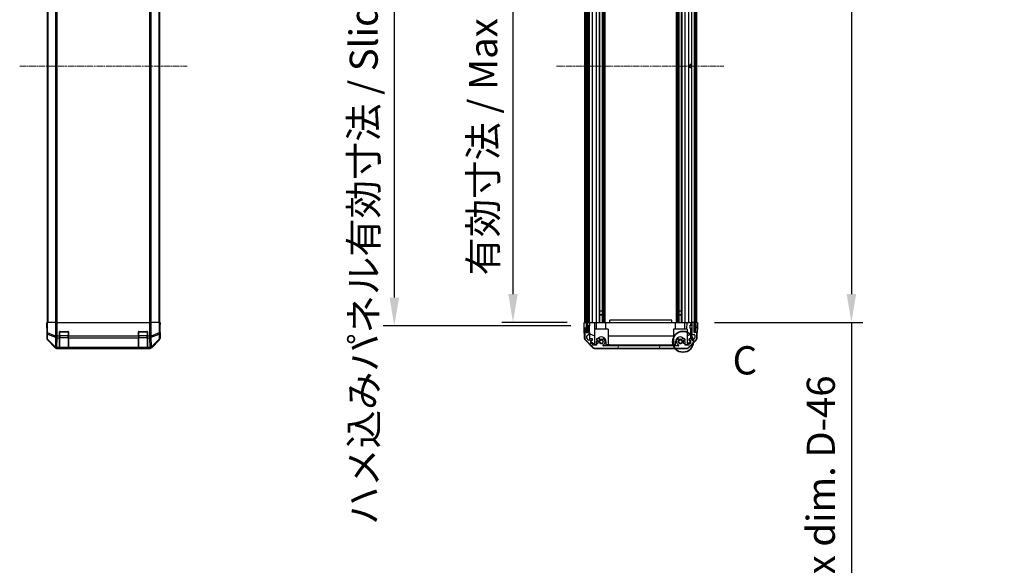
# Model space of a CAD drawing. Units: millimetres. Extents: x 0 to 13354, y -8 to 2810.
# Drawn here: x 3543 to 4415, y 1308 to 1791 of the extents above; entities that cross this region are included whole.
import ezdxf

# ---------------------------------------------------------------- set-up
doc = ezdxf.new("R2010")
doc.units = ezdxf.units.MM
doc.linetypes.add('CHAIN', pattern=[0.3543, 0.2362, -0.0295, 0.0591, -0.0295])
for name, color, linetype, lineweight in [('AM_5', 3, 'Continuous', 25), ('Centerline (ISO)', 131, 'Continuous', 18), ('Detail Boundary (JIS)', 7, 'Continuous', 35), ('Hatch (ISO)', 1, 'Continuous', 18), ('TK1', 7, 'Continuous', 25), ('TK2', 2, 'Continuous', 25), ('TK3', 5, 'Continuous', 25), ('TK4', 3, 'Continuous', 25), ('TK5', 4, 'Continuous', 25), ('TK8', 8, 'Continuous', 25)]:
    doc.layers.add(name, color=color, linetype=linetype, lineweight=lineweight)
doc.styles.add('Note Text (JIS)', font='tahoma.ttf')
doc.styles.add('Note Text (TK)English', font='arial.ttf')
doc.dimstyles.new('Default - Method 1b (TK)English', dxfattribs={"dimscale": 4, "dimtxt": 2.5, "dimasz": 2.5, "dimexe": 1, "dimexo": 1.5, "dimgap": 1, "dimtad": 1, "dimtoh": 1, "dimrnd": 1e-08, "dimdsep": 46, "dimtxsty": 'Note Text (TK)English', "dimcen": 0.09, "dimdle": 5, "dimclrd": 100, "dimclre": 100, "dimclrt": 7, "dimadec": 1, "dimazin": 1, "dimtfac": 1, "dimtmove": 0, "dimatfit": 3, "dimfxl": 1, "dimtolj": 1, "dimlwd": -1, "dimlwe": -1, "dimarcsym": 0})

# ---------------------------------------------------------------- blocks, each defined once
blk = doc.blocks.new('*D135')
at = {"layer": 'AM_5', "color": 100}
for p, q in [((4028.25, 1977.11), (3970.16, 1977.11)), ((3980.16, 1952.11), (3980.16, 1548.11)), ((4028.16, 1523.11), (3970.16, 1523.11))]:
    blk.add_line(p, q, dxfattribs=at)
for points in [[(3975.99, 1952.11), (3984.32, 1952.11), (3980.16, 1977.11)], [(3975.99, 1548.11), (3984.32, 1548.11), (3980.16, 1523.11)]]:
    blk.add_solid(points, dxfattribs=at)
at = {"layer": 'Defpoints', "color": 0}
for p in [(4043.25, 1977.11), (3980.16, 1523.11), (4043.16, 1523.11)]:
    blk.add_point(p, dxfattribs=at)
at = {"layer": 'AM_5', "color": 7, "insert": (3953.76, 1557), "char_height": 25, "attachment_point": 4, "rotation": 90, "style": 'Note Text (TK)English'}
blk.add_mtext('\\A1; \\fＭＳ Ｐゴシック|b0|i0;\\H24.8731;有効寸法 / Max dim. D-46', dxfattribs=at)
blk = doc.blocks.new('*D136')
at = {"layer": 'AM_5', "color": 100}
for p, q in [((4031.51, 1980.11), (3865.04, 1980.11)), ((3875.04, 1955.11), (3875.04, 1545.11)), ((4031.51, 1520.11), (3865.04, 1520.11))]:
    blk.add_line(p, q, dxfattribs=at)
for points in [[(3870.87, 1955.11), (3879.2, 1955.11), (3875.04, 1980.11)], [(3870.87, 1545.11), (3879.2, 1545.11), (3875.04, 1520.11)]]:
    blk.add_solid(points, dxfattribs=at)
at = {"layer": 'Defpoints', "color": 0}
for p in [(4046.51, 1980.11), (3875.04, 1520.11), (4046.51, 1520.11)]:
    blk.add_point(p, dxfattribs=at)
at = {"layer": 'AM_5', "color": 7, "insert": (3847.93, 1336.12), "char_height": 25, "attachment_point": 4, "rotation": 90, "style": 'Note Text (TK)English'}
blk.add_mtext('\\A1; \\fＭＳ Ｐゴシック|b0|i0;\\H24.8731;ハメ込みパネル有効寸法 / Slide panel Max dim. D-40', dxfattribs=at)
blk = doc.blocks.new('*D137')
at = {"layer": 'AM_5', "color": 100}
for p, q in [((4158.4, 1977.11), (4289.93, 1977.11)), ((4279.93, 1952.11), (4279.93, 1548.11)), ((4158.56, 1523.11), (4289.93, 1523.11)), ((4279.93, 1523.11), (4279.93, 592.9))]:
    blk.add_line(p, q, dxfattribs=at)
for points in [[(4275.76, 1952.11), (4284.1, 1952.11), (4279.93, 1977.11)], [(4275.76, 1548.11), (4284.1, 1548.11), (4279.93, 1523.11)]]:
    blk.add_solid(points, dxfattribs=at)
at = {"layer": 'Defpoints', "color": 0}
for p in [(4143.4, 1977.11), (4143.56, 1523.11), (4279.93, 1523.11)]:
    blk.add_point(p, dxfattribs=at)
at = {"layer": 'AM_5', "color": 7, "insert": (4252.83, 602.9), "char_height": 25, "attachment_point": 4, "rotation": 90, "style": 'Note Text (TK)English'}
blk.add_mtext('\\A1; \\fＭＳ Ｐゴシック|b0|i0;\\H24.8731;ねじ止めパネル有効寸法 / Screwed panel Max dim. D-46', dxfattribs=at)
blk = doc.blocks.new('2dDetail0')
at = {"layer": 'Detail Boundary (JIS)'}
blk.add_circle((276.675, 158.594), 0.923, dxfattribs=at)
at = {"layer": 'Detail Boundary (JIS)', "insert": (281.066, 154.92), "char_height": 2.5, "attachment_point": 7, "style": 'Note Text (JIS)'}
blk.add_mtext('C', dxfattribs=at)

msp = doc.modelspace()

# ---------------------------------------------------------------- hatches: boundary and pattern name
at = {"layer": 'Hatch (ISO)'}
h = msp.add_hatch(dxfattribs=at)
h.set_pattern_fill('ANSI31', color=256, scale=254, angle=90.0002105, style=0)
h.set_pattern_definition([(135.0002, (1364, -80), (-22.45056, -22.45072), [])])
h.paths.add_polyline_path([(4045.0085, 1514.155), (4046.5085, 1514.155), (4046.5085, 1519.605), (4046.5085, 1980.605), (4046.5085, 1986.055), (4045.0085, 1986.055)])
h = msp.add_hatch(dxfattribs=at)
h.set_pattern_fill('ANSI31', color=256, scale=254, style=0)
h.set_pattern_definition([(45, (1364, -80), (-22.45064, 22.45064), [])])
h.paths.add_polyline_path([(4142.0585, 1985.855), (4140.5585, 1985.855), (4140.5585, 1977.605), (4140.5585, 1522.605), (4140.5585, 1514.355), (4142.0585, 1514.355)])
h = msp.add_hatch(dxfattribs=at)
h.set_pattern_fill('ANSI31', color=256, scale=254, angle=14.9999778, style=0)
h.set_pattern_definition([(60, (1364, -80), (-27.4963, 15.875), [])])
edge = h.paths.add_edge_path()
edge.add_ellipse((4052.4869, 1502.405), major_axis=(-1.4142, -1.4142), ratio=1, start_angle=0, end_angle=45)
edge.add_line((4052.4869, 1500.405), (4134.23, 1500.405))
edge.add_ellipse((4134.23, 1502.405), major_axis=(0, -2), ratio=1, start_angle=0, end_angle=45)
edge.add_line((4135.6442, 1500.9908), (4142.4727, 1507.8192))
edge.add_ellipse((4141.0585, 1509.2334), major_axis=(1.4142, -1.4142), ratio=1, start_angle=0, end_angle=45)
edge.add_line((4143.0585, 1509.2334), (4143.0585, 1513.605))
edge.add_ellipse((4142.5585, 1513.605), major_axis=(0.5, 0), ratio=1, start_angle=0, end_angle=90)
edge.add_line((4142.5585, 1514.105), (4140.5585, 1514.105))
edge.add_line((4140.5585, 1514.105), (4140.5585, 1514.355))
edge.add_line((4140.5585, 1514.355), (4140.5585, 1522.605))
edge.add_ellipse((4140.0585, 1522.605), major_axis=(0.5, 0), ratio=1, start_angle=0, end_angle=90)
edge.add_line((4140.0585, 1523.105), (4139.0585, 1523.105))
edge.add_ellipse((4139.0585, 1522.605), major_axis=(0, 0.5), ratio=1, start_angle=0, end_angle=90)
edge.add_line((4138.5585, 1522.605), (4138.5585, 1512.805))
edge.add_ellipse((4139.0585, 1512.805), major_axis=(-0.5, 0), ratio=1, start_angle=0, end_angle=90)
edge.add_line((4139.0585, 1512.305), (4140.7585, 1512.305))
edge.add_ellipse((4140.7585, 1511.805), major_axis=(0, 0.5), ratio=1, start_angle=270, end_angle=360, ccw=False)
edge.add_line((4141.2585, 1511.805), (4141.2585, 1509.3577))
edge.add_ellipse((4140.7585, 1509.3577), major_axis=(0.5, 0), ratio=1, start_angle=315, end_angle=360, ccw=False)
edge.add_line((4141.112, 1509.0041), (4139.562, 1507.4541))
edge.add_ellipse((4139.2085, 1507.8077), major_axis=(0.3536, -0.3536), ratio=1, start_angle=225, end_angle=360, ccw=False)
edge.add_line((4138.7085, 1507.8077), (4138.7085, 1508.105))
edge.add_ellipse((4138.2085, 1508.105), major_axis=(0.5, 0), ratio=1, start_angle=0, end_angle=90)
edge.add_line((4138.2085, 1508.605), (4136.5585, 1508.605))
edge.add_ellipse((4136.5585, 1508.105), major_axis=(0, 0.5), ratio=1, start_angle=0, end_angle=90)
edge.add_line((4136.0585, 1508.105), (4136.0585, 1507.355))
edge.add_line((4136.0585, 1507.355), (4137.4585, 1507.355))
edge.add_line((4137.4585, 1507.355), (4137.4585, 1504.555))
edge.add_line((4137.4585, 1504.555), (4136.0585, 1504.555))
edge.add_line((4136.0585, 1504.555), (4136.0585, 1502.855))
edge.add_line((4136.0585, 1502.855), (4132.6585, 1502.855))
edge.add_line((4132.6585, 1502.855), (4132.6585, 1504.555))
edge.add_line((4132.6585, 1504.555), (4131.2585, 1504.555))
edge.add_line((4131.2585, 1504.555), (4131.2585, 1507.355))
edge.add_line((4131.2585, 1507.355), (4132.6585, 1507.355))
edge.add_line((4132.6585, 1507.355), (4132.6585, 1508.105))
edge.add_ellipse((4132.1585, 1508.105), major_axis=(0.5, 0), ratio=1, start_angle=0, end_angle=90)
edge.add_line((4132.1585, 1508.605), (4130.0311, 1508.605))
edge.add_ellipse((4130.2882, 1507.8474), major_axis=(-0.2571, 0.7576), ratio=1, start_angle=0, end_angle=113.3358856)
edge.add_ellipse((4128.3585, 1506.105), major_axis=(1.336, 1.2063), ratio=1, start_angle=95.8404263, end_angle=360, ccw=False)
edge.add_ellipse((4126.4287, 1507.8474), major_axis=(0.5938, -0.5361), ratio=1, start_angle=0, end_angle=113.3358856)
edge.add_line((4126.6858, 1508.605), (4126.1716, 1508.6051))
edge.add_ellipse((4126.4287, 1507.8474), major_axis=(-0.2571, 0.7577), ratio=1, start_angle=0, end_angle=29.1763119)
edge.add_ellipse((4128.3585, 1506.105), major_axis=(-2.5236, 2.2786), ratio=1, start_angle=0, end_angle=102.7592575)
edge.add_ellipse((4126.4487, 1502.7047), major_axis=(0.2447, 0.4357), ratio=1, start_angle=209.3205294, end_angle=360, ccw=False)
edge.add_line((4126.4487, 1502.205), (4060.2682, 1502.205))
edge.add_ellipse((4060.2682, 1502.7047), major_axis=(0, -0.4997), ratio=1, start_angle=209.3205294, end_angle=360, ccw=False)
edge.add_ellipse((4058.3585, 1506.105), major_axis=(1.665, -2.9645), ratio=1, start_angle=0, end_angle=102.7592575)
edge.add_ellipse((4060.2882, 1507.8474), major_axis=(0.5939, 0.5362), ratio=1, start_angle=0, end_angle=29.1763119)
edge.add_line((4060.5453, 1508.6051), (4060.0311, 1508.605))
edge.add_ellipse((4060.2882, 1507.8474), major_axis=(-0.2571, 0.7576), ratio=1, start_angle=0, end_angle=113.3358856)
edge.add_ellipse((4058.3585, 1506.105), major_axis=(1.336, 1.2063), ratio=1, start_angle=95.8404263, end_angle=360, ccw=False)
edge.add_ellipse((4056.4287, 1507.8474), major_axis=(0.5938, -0.5361), ratio=1, start_angle=0, end_angle=113.3358856)
edge.add_line((4056.6858, 1508.605), (4054.5585, 1508.605))
edge.add_ellipse((4054.5585, 1508.105), major_axis=(0, 0.5), ratio=1, start_angle=0, end_angle=90)
edge.add_line((4054.0585, 1508.105), (4054.0585, 1507.355))
edge.add_line((4054.0585, 1507.355), (4055.4585, 1507.355))
edge.add_line((4055.4585, 1507.355), (4055.4585, 1504.555))
edge.add_line((4055.4585, 1504.555), (4054.0585, 1504.555))
edge.add_line((4054.0585, 1504.555), (4054.0585, 1502.855))
edge.add_line((4054.0585, 1502.855), (4050.6585, 1502.855))
edge.add_line((4050.6585, 1502.855), (4050.6585, 1504.555))
edge.add_line((4050.6585, 1504.555), (4049.2585, 1504.555))
edge.add_line((4049.2585, 1504.555), (4049.2585, 1507.355))
edge.add_line((4049.2585, 1507.355), (4050.6585, 1507.355))
edge.add_line((4050.6585, 1507.355), (4050.6585, 1508.105))
edge.add_ellipse((4050.1585, 1508.105), major_axis=(0.5, 0), ratio=1, start_angle=0, end_angle=90)
edge.add_line((4050.1585, 1508.605), (4048.5085, 1508.605))
edge.add_ellipse((4048.5085, 1508.105), major_axis=(0, 0.5), ratio=1, start_angle=0, end_angle=90)
edge.add_line((4048.0085, 1508.105), (4048.0085, 1507.8077))
edge.add_ellipse((4047.5085, 1507.8077), major_axis=(0.5, 0), ratio=1, start_angle=225, end_angle=360, ccw=False)
edge.add_line((4047.1549, 1507.4541), (4045.6049, 1509.0041))
edge.add_ellipse((4045.9585, 1509.3577), major_axis=(-0.3536, -0.3536), ratio=1, start_angle=315, end_angle=360, ccw=False)
edge.add_line((4045.4585, 1509.3577), (4045.4585, 1510.8805))
edge.add_ellipse((4045.9585, 1510.8805), major_axis=(-0.5, 0), ratio=1, start_angle=311.6335393, end_angle=360, ccw=False)
edge.add_line((4045.6263, 1511.2542), (4047.5406, 1512.9558))
edge.add_ellipse((4047.2085, 1513.3295), major_axis=(0.3322, -0.3737), ratio=1, start_angle=0, end_angle=48.3664607)
edge.add_line((4047.7085, 1513.3295), (4047.7085, 1519.605))
edge.add_ellipse((4047.2085, 1519.605), major_axis=(0.5, 0), ratio=1, start_angle=0, end_angle=90)
edge.add_line((4047.2085, 1520.105), (4047.0085, 1520.105))
edge.add_ellipse((4047.0085, 1519.605), major_axis=(0, 0.5), ratio=1, start_angle=0, end_angle=90)
edge.add_line((4046.5085, 1519.605), (4046.5085, 1514.155))
edge.add_line((4046.5085, 1514.155), (4046.5085, 1514.105))
edge.add_line((4046.5085, 1514.105), (4044.8585, 1514.105))
edge.add_line((4044.8585, 1514.105), (4044.8585, 1517.605))
edge.add_ellipse((4044.3585, 1517.605), major_axis=(0.5, 0), ratio=1, start_angle=0, end_angle=90)
edge.add_line((4044.3585, 1518.105), (4044.1585, 1518.105))
edge.add_ellipse((4044.1585, 1517.605), major_axis=(0, 0.5), ratio=1, start_angle=0, end_angle=90)
edge.add_line((4043.6585, 1517.605), (4043.6585, 1509.2334))
edge.add_ellipse((4045.6585, 1509.2334), major_axis=(-2, 0), ratio=1, start_angle=0, end_angle=45)
edge.add_line((4044.2442, 1507.8192), (4051.0727, 1500.9908))

# ---------------------------------------------------------------- linework, layer by layer
at = {"layer": 'Centerline (ISO)', "linetype": 'CHAIN', "ltscale": 23.990969}
for p, q in [((3543.2184, 1750.105), (3691.4468, 1750.105)), ((4018.6585, 1750.105), (4167.0585, 1750.105))]:
    msp.add_line(p, q, dxfattribs=at)
at = {"layer": 'TK1'}
for p, q in [((3567.6326, 1977.105), (3567.6326, 1523.105)), ((3568.2184, 1977.105), (3568.2184, 1523.105)), ((3575.0468, 1977.105), (3575.0468, 1523.105)), ((3576.4611, 1523.105), (3576.4611, 1977.105)), ((3658.2042, 1977.105), (3658.2042, 1523.105)), ((3659.6184, 1523.105), (3659.6184, 1977.105)), ((3666.4468, 1977.105), (3666.4468, 1523.105)), ((3667.0326, 1977.105), (3667.0326, 1523.105)), ((4043.6585, 1523.105), (4043.6585, 1977.105)), ((4044.8585, 1523.105), (4044.8585, 1977.105)), ((4047.7085, 1523.105), (4047.7085, 1977.105)), ((4048.0085, 1523.105), (4048.0085, 1977.105)), ((4050.6585, 1523.105), (4050.6585, 1977.105)), ((4054.0585, 1523.105), (4054.0585, 1977.105)), ((4056.6858, 1523.105), (4056.6858, 1977.105)), ((4057.2287, 1523.105), (4057.2287, 1977.105)), ((4059.4882, 1523.105), (4059.4882, 1977.105)), ((4060.0311, 1523.105), (4060.0311, 1977.105)), ((4060.5453, 1523.105), (4060.5453, 1977.105)), ((4061.7586, 1523.105), (4061.7586, 1977.105)), ((4124.9583, 1523.105), (4124.9583, 1977.105)), ((4126.1716, 1523.105), (4126.1716, 1977.105)), ((4126.6858, 1523.105), (4126.6858, 1977.105)), ((4127.2287, 1523.105), (4127.2287, 1977.105)), ((4129.4882, 1523.105), (4129.4882, 1977.105)), ((4130.0311, 1523.105), (4130.0311, 1977.105)), ((4132.6585, 1523.105), (4132.6585, 1977.105)), ((4136.0585, 1523.105), (4136.0585, 1977.105)), ((4138.5585, 1523.105), (4138.5585, 1977.105)), ((4143.0585, 1523.105), (4143.0585, 1977.105)), ((4057.2203, 1523.105), (4057.2203, 1533.105)), ((4059.4966, 1533.105), (4059.4966, 1523.105)), ((4127.2203, 1523.105), (4127.2203, 1533.105)), ((4129.4966, 1533.105), (4129.4966, 1523.105)), ((4043.6585, 1517.605), (4043.6585, 1509.2334)), ((4044.3585, 1518.105), (4044.1585, 1518.105)), ((4044.8585, 1514.105), (4044.8585, 1517.605)), ((4046.5085, 1519.605), (4046.5085, 1514.105)), ((4047.2085, 1520.105), (4047.0085, 1520.105)), ((4047.7085, 1513.3295), (4047.7085, 1519.605)), ((4138.5585, 1522.605), (4138.5585, 1512.805)), ((4140.0585, 1523.105), (4139.0585, 1523.105)), ((4140.5585, 1514.105), (4140.5585, 1522.605)), ((4046.5085, 1514.105), (4044.8585, 1514.105)), ((4045.4585, 1509.3577), (4045.4585, 1510.8805)), ((4047.1549, 1507.4541), (4045.6049, 1509.0041)), ((4045.6263, 1511.2542), (4047.5406, 1512.9558)), ((4139.0585, 1512.305), (4140.7585, 1512.305)), ((4141.112, 1509.0041), (4139.562, 1507.4541)), ((4142.5585, 1514.105), (4140.5585, 1514.105)), ((4141.2585, 1511.805), (4141.2585, 1509.3577)), ((4143.0585, 1509.2334), (4143.0585, 1513.605)), ((4044.2442, 1507.8192), (4051.0727, 1500.9908)), ((4048.0085, 1508.105), (4048.0085, 1507.8077)), ((4050.1585, 1508.605), (4048.5085, 1508.605)), ((4049.2585, 1504.555), (4049.2585, 1507.355)), ((4049.2585, 1507.355), (4050.6585, 1507.355)), ((4050.6585, 1504.555), (4049.2585, 1504.555)), ((4050.6585, 1507.355), (4050.6585, 1508.105)), ((4050.6585, 1502.855), (4050.6585, 1504.555)), ((4054.0585, 1502.855), (4050.6585, 1502.855)), ((4052.4869, 1500.405), (4134.23, 1500.405)), ((4054.0585, 1508.105), (4054.0585, 1507.355)), ((4054.0585, 1507.355), (4055.4585, 1507.355)), ((4055.4585, 1504.555), (4054.0585, 1504.555)), ((4054.0585, 1504.555), (4054.0585, 1502.855)), ((4056.6858, 1508.605), (4054.5585, 1508.605)), ((4055.4585, 1507.355), (4055.4585, 1504.555)), ((4060.5453, 1508.6051), (4060.0311, 1508.605)), ((4126.4487, 1502.205), (4060.2682, 1502.205)), ((4126.6858, 1508.605), (4126.1716, 1508.6051)), ((4132.1585, 1508.605), (4130.0311, 1508.605)), ((4131.2585, 1504.555), (4131.2585, 1507.355)), ((4131.2585, 1507.355), (4132.6585, 1507.355)), ((4132.6585, 1504.555), (4131.2585, 1504.555)), ((4132.6585, 1507.355), (4132.6585, 1508.105)), ((4132.6585, 1502.855), (4132.6585, 1504.555)), ((4136.0585, 1502.855), (4132.6585, 1502.855)), ((4135.6442, 1500.9908), (4142.4727, 1507.8192)), ((4136.0585, 1508.105), (4136.0585, 1507.355)), ((4136.0585, 1507.355), (4137.4585, 1507.355)), ((4137.4585, 1504.555), (4136.0585, 1504.555)), ((4136.0585, 1504.555), (4136.0585, 1502.855)), ((4138.2085, 1508.605), (4136.5585, 1508.605)), ((4137.4585, 1507.355), (4137.4585, 1504.555)), ((4138.7085, 1507.8077), (4138.7085, 1508.105))]:
    msp.add_line(p, q, dxfattribs=at)
for centre, radius, start, end in [((4044.1585, 1517.605), 0.5, 90, 180), ((4044.3585, 1517.605), 0.5, 0, 90), ((4047.0085, 1519.605), 0.5, 90, 180), ((4047.2085, 1519.605), 0.5, 0, 90), ((4139.0585, 1522.605), 0.5, 90, 180), ((4140.0585, 1522.605), 0.5, 0, 90), ((4045.6585, 1509.2334), 2, 180, 225), ((4045.9585, 1510.8805), 0.5, 131.6335393, 180), ((4045.9585, 1509.3577), 0.5, 180, 225), ((4047.2085, 1513.3295), 0.5, 311.6335393, 0), ((4139.0585, 1512.805), 0.5, 180, 270), ((4140.7585, 1511.805), 0.5, 0, 90), ((4140.7585, 1509.3577), 0.5, 315, 0), ((4141.0585, 1509.2334), 2, 315, 0), ((4142.5585, 1513.605), 0.5, 0, 90), ((4047.5085, 1507.8077), 0.5, 225, 0), ((4048.5085, 1508.105), 0.5, 90, 180), ((4050.1585, 1508.105), 0.5, 0, 90), ((4052.4869, 1502.405), 2, 225, 270), ((4054.5585, 1508.105), 0.5, 90, 180), ((4058.3585, 1506.105), 1.8, 137.9202131, 42.0797869), ((4056.4287, 1507.8474), 0.8, 317.9202131, 71.2560988), ((4060.2882, 1507.8474), 0.8, 108.7439012, 222.0797869), ((4060.2682, 1502.7047), 0.4997, 119.3205294, 270), ((4058.3585, 1506.105), 3.4001, 299.3205294, 42.0797869), ((4060.2882, 1507.8474), 0.8001, 42.0797869, 71.2560988), ((4128.3585, 1506.105), 3.4001, 137.9202131, 240.6794706), ((4126.4287, 1507.8474), 0.8001, 108.7439012, 137.9202131), ((4126.4487, 1502.7047), 0.4997, 270, 60.6794706), ((4128.3585, 1506.105), 1.8, 137.9202131, 42.0797869), ((4126.4287, 1507.8474), 0.8, 317.9202131, 71.2560988), ((4130.2882, 1507.8474), 0.8, 108.7439012, 222.0797869), ((4132.1585, 1508.105), 0.5, 0, 90), ((4134.23, 1502.405), 2, 270, 315), ((4136.5585, 1508.105), 0.5, 90, 180), ((4138.2085, 1508.105), 0.5, 0, 90), ((4139.2085, 1507.8077), 0.5, 180, 315)]:
    msp.add_arc(centre, radius, start, end, dxfattribs=at)
at = {"layer": 'TK2'}
for p, q in [((3567.1326, 1523.105), (3567.2199, 1523.105)), ((3567.185, 1520.105), (3567.1326, 1523.105)), ((3567.1326, 1518.105), (3567.1326, 1508.9346)), ((3567.185, 1518.105), (3567.1326, 1518.105)), ((3567.2097, 1518.6908), (3567.185, 1520.105)), ((3567.2199, 1520.105), (3567.185, 1520.105)), ((3567.3802, 1523.105), (3567.2199, 1523.105)), ((3567.2199, 1523.105), (3567.2199, 1520.105)), ((3567.3802, 1523.105), (3567.9781, 1523.105)), ((3567.3802, 1523.105), (3567.3802, 1513.7623)), ((3567.9781, 1513.7623), (3567.9781, 1523.105)), ((3574.9505, 1523.105), (3567.9781, 1523.105)), ((3574.9505, 1523.105), (3576.3523, 1523.105)), ((3574.9505, 1523.105), (3574.9505, 1510.9334)), ((3576.3523, 1523.105), (3658.3129, 1523.105)), ((3576.3523, 1510.9334), (3576.3523, 1523.105)), ((3658.3129, 1523.105), (3659.7148, 1523.105)), ((3658.3129, 1523.105), (3658.3129, 1510.9334)), ((3659.7148, 1510.9334), (3659.7148, 1523.105)), ((3666.6872, 1523.105), (3659.7148, 1523.105)), ((3666.6872, 1523.105), (3667.2851, 1523.105)), ((3666.6872, 1523.105), (3666.6872, 1513.7623)), ((3667.2851, 1523.105), (3667.3755, 1523.105)), ((3667.2851, 1513.7623), (3667.2851, 1523.105)), ((3667.3755, 1523.105), (3667.5326, 1523.105)), ((3667.3755, 1519.105), (3667.3755, 1523.105)), ((3667.3755, 1519.105), (3667.4628, 1519.105)), ((3667.4628, 1519.105), (3667.4011, 1515.5695)), ((3667.5326, 1523.105), (3667.4628, 1519.105)), ((4043.1585, 1523.105), (4044.8592, 1523.105)), ((4043.2108, 1520.105), (4043.1585, 1523.105)), ((4043.2457, 1518.105), (4043.2108, 1520.105)), ((4044.1585, 1518.105), (4043.2457, 1518.105)), ((4043.406, 1508.9219), (4043.2457, 1518.105)), ((4044.1585, 1523.105), (4044.3585, 1523.105)), ((4044.8592, 1518.105), (4044.3585, 1518.105)), ((4044.8592, 1523.105), (4045.0085, 1523.105)), ((4044.8592, 1523.105), (4045.0085, 1523.105)), ((4044.8592, 1523.105), (4044.8592, 1520.105)), ((4044.8592, 1520.105), (4044.8592, 1518.105)), ((4044.8592, 1514.105), (4044.8592, 1518.105)), ((4046.5092, 1523.105), (4046.5085, 1523.105)), ((4046.5092, 1523.105), (4048.0092, 1523.105)), ((4046.5092, 1522.105), (4046.5092, 1523.105)), ((4046.5092, 1520.105), (4046.5092, 1522.105)), ((4047.0085, 1520.105), (4046.5092, 1520.105)), ((4046.5092, 1520.105), (4046.5092, 1519.6322)), ((4047.0085, 1523.105), (4047.2085, 1523.105)), ((4048.0616, 1520.105), (4047.2085, 1520.105)), ((4048.5085, 1523.105), (4048.0092, 1523.105)), ((4048.0092, 1523.105), (4048.0267, 1522.105)), ((4048.0267, 1522.105), (4048.0616, 1520.105)), ((4048.2634, 1508.5408), (4048.0616, 1520.105)), ((4048.5085, 1523.105), (4050.1585, 1523.105)), ((4050.6585, 1523.105), (4050.1585, 1523.105)), ((4050.6585, 1523.105), (4052.4032, 1523.105)), ((4052.4032, 1523.105), (4054.0585, 1523.105)), ((4052.4032, 1523.105), (4052.5079, 1517.105)), ((4054.5585, 1523.105), (4054.0585, 1523.105)), ((4054.2585, 1517.105), (4054.2585, 1523.105)), ((4054.5585, 1523.105), (4055.1088, 1523.105)), ((4055.1088, 1523.105), (4062.4585, 1523.105)), ((4062.4585, 1523.105), (4065.8585, 1523.105)), ((4062.4585, 1517.105), (4062.4585, 1523.105)), ((4120.8585, 1525.105), (4065.8585, 1525.105)), ((4065.8585, 1523.105), (4065.8585, 1525.105)), ((4065.8585, 1523.105), (4120.8585, 1523.105)), ((4120.8585, 1523.105), (4120.8585, 1525.105)), ((4120.8585, 1523.105), (4124.2585, 1523.105)), ((4124.2585, 1523.105), (4131.6081, 1523.105)), ((4124.2585, 1517.105), (4124.2585, 1523.105)), ((4131.6081, 1523.105), (4132.1585, 1523.105)), ((4132.6585, 1523.105), (4132.1585, 1523.105)), ((4132.4585, 1517.105), (4132.4585, 1523.105)), ((4132.6585, 1523.105), (4134.3138, 1523.105)), ((4134.209, 1517.105), (4134.3138, 1523.105)), ((4134.3138, 1523.105), (4136.0585, 1523.105)), ((4136.5585, 1523.105), (4136.0585, 1523.105)), ((4136.5585, 1523.105), (4137.5575, 1523.105)), ((4137.4615, 1517.605), (4137.3044, 1508.605)), ((4137.5575, 1523.105), (4137.5139, 1520.6051)), ((4137.5575, 1523.105), (4139.0585, 1523.105)), ((4140.0585, 1523.105), (4140.5585, 1523.105)), ((4142.0585, 1523.105), (4142.5585, 1523.105)), ((4142.0585, 1523.105), (4143.5585, 1523.105)), ((4143.4886, 1519.105), (4143.4014, 1514.105)), ((4143.5585, 1523.105), (4143.4886, 1519.105)), ((3567.2988, 1509.1008), (3567.1326, 1508.9346)), ((3567.3802, 1513.7623), (3567.2988, 1509.1008)), ((3567.3802, 1513.7623), (3567.9781, 1513.7623)), ((3567.8932, 1508.1069), (3567.9745, 1512.7684)), ((3567.9745, 1512.7684), (3574.9403, 1509.933)), ((3574.9438, 1510.9269), (3567.9781, 1513.7623)), ((3574.9403, 1509.933), (3574.7901, 1501.3277)), ((3574.9505, 1510.9334), (3574.9438, 1510.9269)), ((3574.9505, 1510.9334), (3576.3523, 1510.9334)), ((3576.1954, 1500.9073), (3576.3456, 1509.5127)), ((3576.3456, 1509.5127), (3576.3523, 1509.5192)), ((3578.3326, 1510.9334), (3576.3523, 1510.9334)), ((3576.3523, 1509.5192), (3576.3523, 1510.9334)), ((3576.3523, 1509.5192), (3578.3326, 1509.5192)), ((3578.3326, 1510.9334), (3578.3326, 1514.605)), ((3578.3326, 1510.9334), (3578.3326, 1509.5192)), ((3578.3326, 1500.9073), (3578.3326, 1509.5192)), ((3578.8326, 1515.105), (3585.8326, 1515.105)), ((3586.3326, 1514.605), (3586.3326, 1510.9334)), ((3586.3326, 1509.5192), (3586.3326, 1510.9334)), ((3648.3326, 1510.9334), (3586.3326, 1510.9334)), ((3586.3326, 1509.5192), (3586.3326, 1500.9073)), ((3586.3326, 1509.5192), (3648.3326, 1509.5192)), ((3648.3326, 1510.9334), (3648.3326, 1514.605)), ((3648.3326, 1510.9334), (3648.3326, 1509.5192)), ((3648.3326, 1500.9073), (3648.3326, 1509.5192)), ((3648.8326, 1515.105), (3655.8326, 1515.105)), ((3656.3326, 1514.605), (3656.3326, 1510.9334)), ((3656.3326, 1509.5192), (3656.3326, 1510.9334)), ((3658.3129, 1510.9334), (3656.3326, 1510.9334)), ((3656.3326, 1509.5192), (3656.3326, 1500.9073)), ((3656.3326, 1509.5192), (3658.3129, 1509.5192)), ((3658.3129, 1510.9334), (3658.3129, 1509.5192)), ((3658.3129, 1510.9334), (3659.7148, 1510.9334)), ((3658.3129, 1509.5192), (3658.3196, 1509.5127)), ((3658.3196, 1509.5127), (3658.4698, 1500.9073)), ((3659.7214, 1510.9269), (3659.7148, 1510.9334)), ((3666.6872, 1513.7623), (3659.7214, 1510.9269)), ((3659.725, 1509.933), (3666.6907, 1512.7684)), ((3659.8752, 1501.3277), (3659.725, 1509.933)), ((3666.6872, 1513.7623), (3667.2851, 1513.7623)), ((3666.6907, 1512.7684), (3666.7721, 1508.1069)), ((3667.3664, 1509.1008), (3667.2851, 1513.7623)), ((3667.5326, 1508.9346), (3667.3664, 1509.1008)), ((3667.5326, 1514.105), (3667.4628, 1514.105)), ((3667.5326, 1514.105), (3667.5326, 1508.9346)), ((4048.1851, 1513.0255), (4052.3585, 1511.2799)), ((4064.3585, 1517.105), (4052.3585, 1517.105)), ((4052.3585, 1517.105), (4052.3585, 1503.5264)), ((4064.3585, 1517.105), (4064.3585, 1503.105)), ((4064.3585, 1511.1383), (4122.3585, 1511.1383)), ((4134.3585, 1517.105), (4122.3585, 1517.105)), ((4122.3585, 1517.105), (4122.3585, 1503.105)), ((4134.3585, 1517.105), (4134.3585, 1503.5264)), ((4134.3585, 1511.2799), (4137.3732, 1512.5408)), ((4143.4014, 1514.105), (4142.5585, 1514.105)), ((4143.3109, 1508.9219), (4143.4014, 1514.105)), ((3567.7183, 1507.5206), (3567.8847, 1507.687)), ((3567.7183, 1507.5206), (3574.5482, 1500.6907)), ((3567.8847, 1507.687), (3574.7649, 1500.9074)), ((3574.7733, 1501.3273), (3567.8932, 1508.1069)), ((3574.7649, 1500.9074), (3574.5482, 1500.6907)), ((3574.7901, 1501.3277), (3574.7733, 1501.3273)), ((3575.9622, 1500.105), (3576.1787, 1500.3214)), ((3575.9622, 1500.105), (3658.703, 1500.105)), ((3576.1787, 1500.3214), (3576.1954, 1500.3219)), ((3578.3326, 1500.9073), (3576.1954, 1500.9073)), ((3576.1954, 1500.3219), (3576.1954, 1500.9073)), ((3576.1954, 1500.3219), (3578.3326, 1500.3219)), ((3578.3326, 1500.9073), (3578.3326, 1500.3219)), ((3578.3326, 1500.2534), (3578.3326, 1500.3219)), ((3578.8326, 1500.2447), (3578.8326, 1500.305)), ((3585.8326, 1500.2447), (3578.8326, 1500.2447)), ((3585.8326, 1500.305), (3585.8326, 1500.2447)), ((3586.3326, 1500.3219), (3586.3326, 1500.9073)), ((3648.3326, 1500.9073), (3586.3326, 1500.9073)), ((3586.3326, 1500.3219), (3586.3326, 1500.2534)), ((3586.3326, 1500.3219), (3648.3326, 1500.3219)), ((3648.3326, 1500.9073), (3648.3326, 1500.3219)), ((3648.3326, 1500.2534), (3648.3326, 1500.3219)), ((3648.8326, 1500.2447), (3648.8326, 1500.305)), ((3655.8326, 1500.2447), (3648.8326, 1500.2447)), ((3655.8326, 1500.305), (3655.8326, 1500.2447)), ((3656.3326, 1500.3219), (3656.3326, 1500.9073)), ((3658.4698, 1500.9073), (3656.3326, 1500.9073)), ((3656.3326, 1500.3219), (3656.3326, 1500.2534)), ((3656.3326, 1500.3219), (3658.4698, 1500.3219)), ((3658.4698, 1500.9073), (3658.4698, 1500.3219)), ((3658.4698, 1500.3219), (3658.4866, 1500.3214)), ((3658.4866, 1500.3214), (3658.703, 1500.105)), ((3659.892, 1501.3273), (3659.8752, 1501.3277)), ((3666.7721, 1508.1069), (3659.892, 1501.3273)), ((3659.9004, 1500.9074), (3666.7805, 1507.687)), ((3660.1171, 1500.6907), (3659.9004, 1500.9074)), ((3660.1171, 1500.6907), (3666.947, 1507.5206)), ((3666.7805, 1507.687), (3666.947, 1507.5206)), ((4050.9763, 1500.6785), (4044.0039, 1507.5303)), ((4052.7873, 1503.105), (4049.2585, 1506.5728)), ((4052.3782, 1500.105), (4134.3388, 1500.105)), ((4054.0585, 1503.105), (4052.7873, 1503.105)), ((4054.2585, 1504.555), (4054.2585, 1506.105)), ((4062.4585, 1506.105), (4062.4585, 1503.105)), ((4065.8585, 1503.105), (4062.4585, 1503.105)), ((4065.8585, 1502.205), (4065.8585, 1503.105)), ((4065.8585, 1503.105), (4120.8585, 1503.105)), ((4120.8585, 1503.105), (4120.8585, 1502.205)), ((4124.2585, 1503.105), (4120.8585, 1503.105)), ((4124.2585, 1503.105), (4124.2585, 1506.105)), ((4132.4585, 1506.105), (4132.4585, 1504.555)), ((4133.9297, 1503.105), (4132.6585, 1503.105)), ((4137.2657, 1506.3833), (4133.9297, 1503.105)), ((4142.713, 1507.5303), (4135.7406, 1500.6785)), ((4137.2826, 1507.355), (4137.2657, 1506.3833))]:
    msp.add_line(p, q, dxfattribs=at)
for centre, radius, start, end in [((3578.8326, 1514.605), 0.5, 90, 180), ((3585.8326, 1514.605), 0.5, 0, 90), ((3648.8326, 1514.605), 0.5, 90, 180), ((3655.8326, 1514.605), 0.5, 0, 90), ((4045.4057, 1508.9568), 2, 181, 225.5), ((4058.3585, 1506.105), 4.1, 0, 142.4281307), ((4128.3585, 1506.105), 4.1, 37.5718693, 180), ((4141.3112, 1508.9568), 2, 314.5, 359), ((4052.3782, 1502.105), 2, 225.5, 270), ((4058.3585, 1506.105), 4.1, 162.2491728, 180), ((4058.3585, 1506.105), 2, 55.4051545, 124.5948455), ((4058.3585, 1506.105), 2.1, 57.4386724, 122.5613276), ((4128.3585, 1506.105), 2, 55.4051545, 124.5948455), ((4128.3585, 1506.105), 2.1, 57.4386724, 122.5613276), ((4128.3585, 1506.105), 4.1, 0, 17.7508272), ((4134.3388, 1502.105), 2, 270, 314.5)]:
    msp.add_arc(centre, radius, start, end, dxfattribs=at)
for centre, major_axis, ratio, start_param, end_param in [((3567.185, 1520.105), (0, -2), 0.01745506, 0, 1.57079633), ((3667.4628, 1519.105), (0, -5), 0.01745506, 4.71238898, 6.28318531), ((3569.1329, 1508.9352), (-1.4146, -1.4146), 0.99969546, 5.49793944, 6.28318531), ((3569.2985, 1509.1008), (-1.9997, 0.0349), 0.70705293, 0.02468206, 0.80390971), ((3569.2985, 1509.1008), (1.4142, -1.4142), 0.99969546, 3.92714311, 4.71238898), ((3569.3799, 1513.7623), (-1.9997, 0.0349), 0.70705293, 0.02468206, 0.80390971), ((3569.3799, 1513.7623), (-0.754, -1.8524), 0.67311493, 4.97981512, 5.5236985), ((3576.3456, 1510.9269), (0.754, 1.8524), 0.67311493, 1.83822247, 2.38210585), ((3576.3456, 1510.9269), (1.9997, -0.0349), 0.70705293, 3.94550236, 4.72473001), ((3576.3456, 1510.9269), (-1.4018, 1.4265), 0.57396196, 1.05724473, 2.09941869), ((3576.3523, 1510.9334), (-1.4018, 1.4265), 0.57396196, 1.05724473, 2.09941869), ((3658.3129, 1510.9334), (1.4018, 1.4265), 0.57396196, 4.18376661, 5.22594058), ((3658.3196, 1510.9269), (1.4018, 1.4265), 0.57396196, 4.18376661, 5.22594058), ((3658.3196, 1510.9269), (1.9997, 0.0349), 0.70705293, 4.70004795, 5.4792756), ((3658.3196, 1510.9269), (0.754, -1.8524), 0.67311493, 0.75948681, 1.30337019), ((3665.2854, 1513.7623), (-0.754, 1.8524), 0.67311493, 3.90107946, 4.44496284), ((3665.2854, 1513.7623), (1.9997, 0.0349), 0.70705293, 5.4792756, 6.25850325), ((3665.3667, 1509.1008), (1.9997, 0.0349), 0.70705293, 5.4792756, 6.25850325), ((3665.3667, 1509.1008), (1.4142, 1.4142), 0.99969546, 4.71238898, 5.49763485), ((3665.5323, 1508.9352), (1.4146, -1.4146), 0.99969546, 0, 0.78524587), ((3569.2985, 1509.1008), (-1.4038, -1.4246), 0.28553037, 5.72301828, 6.25743282), ((3575.9628, 1502.1053), (-1.4146, -1.4146), 0.99969546, 0, 0.78524587), ((3576.1787, 1502.3211), (-1.4038, -1.4246), 0.28553037, 5.72301828, 6.25743282), ((3576.1787, 1502.3211), (1.4142, -1.4142), 0.99969546, 4.71238898, 5.49763485), ((3576.1787, 1502.3211), (0.049, -1.9994), 0.81440578, 5.21256555, 6.25310575), ((3576.1954, 1502.3215), (0.049, -1.9994), 0.81440578, 5.21256555, 6.25310575), ((3576.1954, 1502.3215), (-1.9997, 0.0349), 0.70705293, 0.80390971, 1.58313735), ((3578.8326, 1500.2534), (0.5, 0), 0.01745506, 3.14159265, 4.71238898), ((3585.8326, 1500.2534), (0.5, 0), 0.01745506, 4.71238898, 6.28318531), ((3648.8326, 1500.2534), (0.5, 0), 0.01745506, 3.14159265, 4.71238898), ((3655.8326, 1500.2534), (0.5, 0), 0.01745506, 4.71238898, 6.28318531), ((3658.4698, 1502.3215), (-0.049, -1.9994), 0.81440578, 0.03007955, 1.07061976), ((3658.4698, 1502.3215), (-1.9997, -0.0349), 0.70705293, 1.5584553, 2.33768295), ((3658.4866, 1502.3211), (-0.049, -1.9994), 0.81440578, 0.03007955, 1.07061976), ((3658.4866, 1502.3211), (1.4142, 1.4142), 0.99969546, 3.92714311, 4.71238898), ((3658.7024, 1502.1053), (1.4146, -1.4146), 0.99969546, 5.49793944, 6.28318531), ((3658.4866, 1502.3211), (1.4038, -1.4246), 0.28553037, 0.02575248, 0.56016703), ((3665.3667, 1509.1008), (1.4038, -1.4246), 0.28553037, 0.02575248, 0.56016703)]:
    msp.add_ellipse(centre, major_axis=major_axis, ratio=ratio, start_param=start_param, end_param=end_param, dxfattribs=at)
at = {"layer": 'TK3'}
for p, q in [((3578.6326, 1511.1334), (3578.3326, 1511.1334)), ((3578.6326, 1514.805), (3578.3744, 1514.805)), ((3578.6326, 1515.0633), (3578.6326, 1514.805)), ((3578.6326, 1514.805), (3586.0326, 1514.805)), ((3578.6326, 1511.1334), (3578.6326, 1514.805)), ((3578.6326, 1511.1334), (3578.6326, 1509.7192)), ((3586.0326, 1511.1334), (3578.6326, 1511.1334)), ((3578.6326, 1500.8908), (3578.6326, 1509.7192)), ((3578.6326, 1509.7192), (3586.0326, 1509.7192)), ((3586.0326, 1514.805), (3586.0326, 1515.0633)), ((3586.2909, 1514.805), (3586.0326, 1514.805)), ((3586.0326, 1514.805), (3586.0326, 1511.1334)), ((3586.3326, 1511.1334), (3586.0326, 1511.1334)), ((3586.0326, 1509.7192), (3586.0326, 1511.1334)), ((3586.0326, 1509.7192), (3586.0326, 1500.8908)), ((3648.6326, 1511.1334), (3648.3326, 1511.1334)), ((3648.6326, 1514.805), (3648.3744, 1514.805)), ((3648.6326, 1515.0633), (3648.6326, 1514.805)), ((3648.6326, 1514.805), (3656.0326, 1514.805)), ((3648.6326, 1511.1334), (3648.6326, 1514.805)), ((3648.6326, 1511.1334), (3648.6326, 1509.7192)), ((3656.0326, 1511.1334), (3648.6326, 1511.1334)), ((3648.6326, 1500.8908), (3648.6326, 1509.7192)), ((3648.6326, 1509.7192), (3656.0326, 1509.7192)), ((3656.0326, 1514.805), (3656.0326, 1515.0633)), ((3656.2909, 1514.805), (3656.0326, 1514.805)), ((3656.0326, 1514.805), (3656.0326, 1511.1334)), ((3656.3326, 1511.1334), (3656.0326, 1511.1334)), ((3656.0326, 1509.7192), (3656.0326, 1511.1334)), ((3656.0326, 1509.7192), (3656.0326, 1500.8908)), ((3578.6326, 1500.8908), (3578.6326, 1500.305)), ((3586.0326, 1500.8908), (3578.6326, 1500.8908)), ((3578.6326, 1500.305), (3586.0326, 1500.305)), ((3586.0326, 1500.305), (3586.0326, 1500.8908)), ((3648.6326, 1500.8908), (3648.6326, 1500.305)), ((3656.0326, 1500.8908), (3648.6326, 1500.8908)), ((3648.6326, 1500.305), (3656.0326, 1500.305)), ((3656.0326, 1500.305), (3656.0326, 1500.8908))]:
    msp.add_line(p, q, dxfattribs=at)
for centre, start, end in [((3578.6326, 1500.605), 180, 270), ((3586.0326, 1500.605), 270, 0), ((3648.6326, 1500.605), 180, 270), ((3656.0326, 1500.605), 270, 0)]:
    msp.add_arc(centre, 0.3, start, end, dxfattribs=at)
for centre, major_axis, start_param, end_param in [((3578.6326, 1509.9314), (-0.3, 0), 0, 1.57079633), ((3586.0326, 1509.9314), (0.3, 0), 4.71238898, 6.28318531), ((3648.6326, 1509.9314), (-0.3, 0), 0, 1.57079633), ((3656.0326, 1509.9314), (0.3, 0), 4.71238898, 6.28318531), ((3578.6326, 1501.1029), (-0.3, 0), 0, 1.57079633), ((3586.0326, 1501.1029), (0.3, 0), 4.71238898, 6.28318531), ((3648.6326, 1501.1029), (-0.3, 0), 0, 1.57079633), ((3656.0326, 1501.1029), (0.3, 0), 4.71238898, 6.28318531)]:
    msp.add_ellipse(centre, major_axis=major_axis, ratio=0.70710678, start_param=start_param, end_param=end_param, dxfattribs=at)
at = {"layer": 'TK4'}
for p, q in [((4045.0085, 1986.055), (4045.0085, 1514.155)), ((4046.5085, 1514.155), (4046.5085, 1986.055)), ((4045.0085, 1514.155), (4046.5085, 1514.155))]:
    msp.add_line(p, q, dxfattribs=at)
at = {"layer": 'TK5'}
for p, q in [((4140.5585, 1985.855), (4140.5585, 1514.355)), ((4142.0585, 1514.355), (4142.0585, 1985.855)), ((4140.5585, 1514.355), (4142.0585, 1514.355))]:
    msp.add_line(p, q, dxfattribs=at)
at = {"layer": 'TK8'}
for p, q in [((4137.0585, 1748.605), (4137.0585, 1751.6051)), ((4138.5585, 1751.6051), (4137.0585, 1751.6051)), ((4138.5585, 1751.3041), (4137.0585, 1751.3041)), ((4137.0585, 1748.906), (4138.5585, 1748.906)), ((4138.5585, 1748.605), (4137.0585, 1748.605)), ((4142.4065, 1751.8373), (4142.4012, 1751.8369)), ((4142.5859, 1750.403), (4142.4012, 1750.3869)), ((4142.4012, 1749.8231), (4142.5859, 1749.807)), ((4142.4012, 1748.3731), (4142.4065, 1748.3727)), ((4059.4966, 1533.105), (4057.2203, 1533.105)), ((4057.2287, 1530.105), (4059.4882, 1530.105)), ((4057.2287, 1529.675), (4059.4882, 1529.675)), ((4129.4966, 1533.105), (4127.2203, 1533.105)), ((4127.2287, 1530.105), (4129.4882, 1530.105)), ((4127.2287, 1529.675), (4129.4882, 1529.675)), ((4137.0585, 1517.605), (4137.0585, 1520.6051)), ((4138.5585, 1520.6051), (4137.0585, 1520.6051)), ((4138.5585, 1520.3041), (4137.0585, 1520.3041)), ((4137.0585, 1517.906), (4138.5585, 1517.906)), ((4138.5585, 1517.605), (4137.0585, 1517.605)), ((4142.4065, 1520.8373), (4142.4012, 1520.8369)), ((4142.5859, 1519.403), (4142.4012, 1519.3869)), ((4142.4012, 1518.8231), (4142.5859, 1518.807)), ((4142.4012, 1517.3731), (4142.4065, 1517.3727))]:
    msp.add_line(p, q, dxfattribs=at)
for centre, radius in [((4058.3585, 1506.105), 1.582), ((4058.3585, 1506.105), 1.57), ((4128.3585, 1506.105), 1.582), ((4128.3585, 1506.105), 1.57)]:
    msp.add_circle(centre, radius, dxfattribs=at)
for centre, radius, start, end in [((4142.0685, 1752.8782), 0.01, 21.6395212, 180), ((4142.0685, 1747.3318), 0.01, 180, 338.3604788), ((4135.0783, 1750.105), 7.5301, 13.3002267, 21.6395212), ((4135.0783, 1750.105), 7.5301, 338.3604788, 346.6997733), ((4142.0685, 1521.8782), 0.01, 21.6395212, 180), ((4135.0783, 1519.105), 7.5301, 13.3002267, 21.6395212), ((4142.0685, 1516.3318), 0.01, 180, 338.3604788), ((4135.0783, 1519.105), 7.5301, 338.3604788, 346.6997733)]:
    msp.add_arc(centre, radius, start, end, dxfattribs=at)
for centre, major_axis, start_param, end_param in [((4135.1095, 1750.105), (0, 7.5216), 4.77891303, 4.944725), ((4134.9836, 1750.105), (0, 7.4512), 4.67455203, 4.75022593), ((4135.1095, 1750.105), (0, 7.5216), 4.48005296, 4.64586493), ((4135.1095, 1519.105), (0, 7.5216), 4.77891303, 4.944725), ((4134.9836, 1519.105), (0, 7.4512), 4.67455203, 4.75022593), ((4135.1095, 1519.105), (0, 7.5216), 4.48005296, 4.64586493)]:
    msp.add_ellipse(centre, major_axis=major_axis, ratio=0.9961947, start_param=start_param, end_param=end_param, dxfattribs=at)
for points in [[(4142.5859, 1750.403), (4142.5876, 1750.4032), (4142.5891, 1750.4084), (4142.591, 1750.4291), (4142.5915, 1750.4446), (4142.5915, 1750.4805), (4142.591, 1750.5031), (4142.5891, 1750.5528), (4142.5876, 1750.5797), (4142.5859, 1750.605)], [(4142.5859, 1749.605), (4142.5876, 1749.6303), (4142.5891, 1749.6573), (4142.591, 1749.7069), (4142.5915, 1749.7296), (4142.5915, 1749.7654), (4142.591, 1749.781), (4142.5891, 1749.8017), (4142.5876, 1749.8068), (4142.5859, 1749.807)], [(4142.5859, 1519.403), (4142.5876, 1519.4032), (4142.5891, 1519.4084), (4142.591, 1519.4291), (4142.5915, 1519.4446), (4142.5915, 1519.4805), (4142.591, 1519.5031), (4142.5891, 1519.5528), (4142.5876, 1519.5797), (4142.5859, 1519.605)], [(4142.5859, 1518.605), (4142.5876, 1518.6303), (4142.5891, 1518.6573), (4142.591, 1518.7069), (4142.5915, 1518.7296), (4142.5915, 1518.7654), (4142.591, 1518.781), (4142.5891, 1518.8017), (4142.5876, 1518.8068), (4142.5859, 1518.807)]]:
    msp.add_open_spline(points, degree=3, knots=[0.0307191633, 0.0307191633, 0.0307191633, 0.0307191633, 0.0383195288, 0.0383195288, 0.0459198942, 0.0459198942, 0.0535202597, 0.0535202597, 0.0611206252, 0.0611206252, 0.0611206252, 0.0611206252], dxfattribs=at)

# ---------------------------------------------------------------- block references
at = {"layer": 'Detail Boundary (JIS)', "xscale": 10, "yscale": 10, "zscale": 10}
msp.add_blockref('2dDetail0', (1364, -80), dxfattribs=at)

# ---------------------------------------------------------------- dimensions: what is measured, and where the dimension line sits
at = {"layer": 'AM_5'}
for base, p1, p2, angle, text, override, picture, middle in [((3875.0351, 1520.105), (4046.5092, 1980.105), (4046.5092, 1520.105), 270, ' \\fＭＳ Ｐゴシック|b0|i0;\\H24.8731;ハメ込みパネル有効寸法 / Slide panel Max dim. D-40', {"dimscale": 0, "dimtxt": 25, "dimasz": 25, "dimexe": 10, "dimexo": 15, "dimgap": 10, "dimtoh": 0, "dimcen": 0.9, "dimtofl": 0, "dimatfit": 1}, '*D136', (3875.0351, 1750.105)), ((3980.1574, 1523.105), (4043.2457, 1977.105), (4043.1585, 1523.105), 90, ' \\fＭＳ Ｐゴシック|b0|i0;\\H24.8731;有効寸法 / Max dim. D-46', {"dimscale": 0, "dimtxt": 25, "dimasz": 25, "dimexe": 10, "dimexo": 15, "dimgap": 10, "dimtoh": 0, "dimdec": 2, "dimcen": 0.9, "dimtp": 0, "dimtm": 0, "dimtdec": 2, "dimtix": 0, "dimtofl": 0, "dimtmove": 0, "dimatfit": 1}, '*D135', (3980.1574, 1763.3096)), ((4279.9294, 1523.105), (4143.4014, 1977.105), (4143.5585, 1523.105), 90, ' \\fＭＳ Ｐゴシック|b0|i0;\\H24.8731;ねじ止めパネル有効寸法 / Screwed panel Max dim. D-46', {"dimscale": 0, "dimtxt": 25, "dimasz": 25, "dimexe": 10, "dimexo": 15, "dimgap": 10, "dimtoh": 0, "dimdec": 2, "dimcen": 0.9, "dimtp": 0, "dimtm": 0, "dimtdec": 2, "dimtix": 0, "dimtofl": 0, "dimtmove": 0, "dimatfit": 2}, '*D137', (4279.9294, 1045.5009))]:
    dim = msp.add_linear_dim(base=base, p1=p1, p2=p2, angle=angle, text=text, dimstyle='Default - Method 1b (TK)English', override=override, dxfattribs=at)
    dim.commit()
    dim.dimension.update_dxf_attribs({"geometry": picture, "text_midpoint": middle, "dimtype": 160})

doc.saveas('drawing.dxf')
